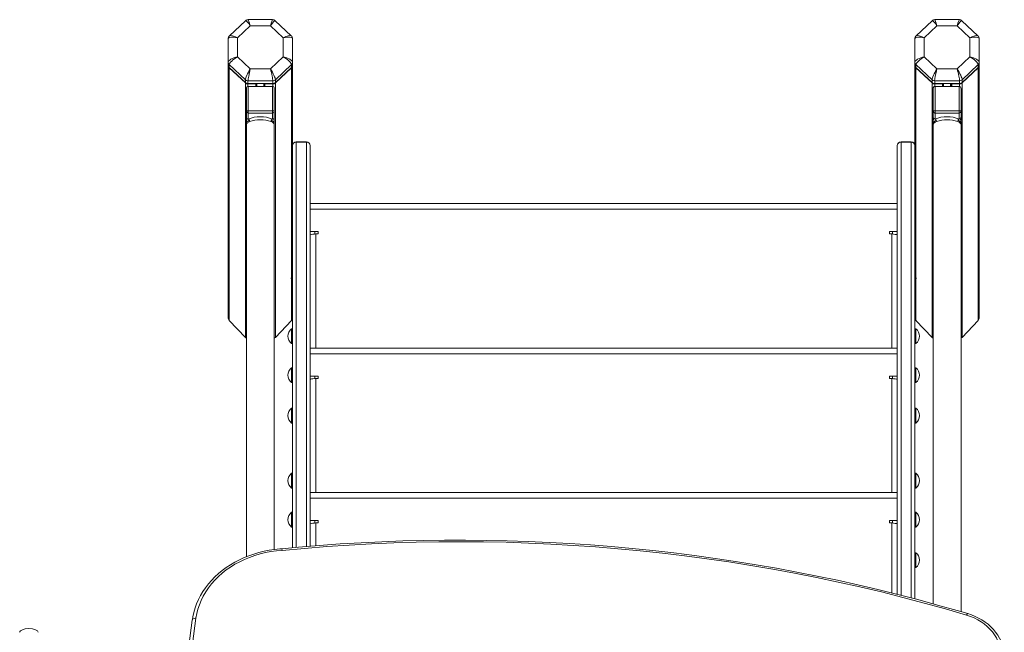
# Model space of a CAD drawing. Units: millimetres. Extents: x -7415 to 3457, y -3668 to 2500.
# Drawn here: x -6714 to -5654, y -1727 to -1068 of the extents above; entities that cross this region are included whole.
import ezdxf

# ---------------------------------------------------------------- set-up
doc = ezdxf.new("R2010")
doc.units = ezdxf.units.MM

msp = doc.modelspace()

# ---------------------------------------------------------------- linework, layer by layer
at = {"color": 7, "linetype": 'Continuous', "lineweight": 15}
for p, q in [((-6470.9, -1068.7), (-6488, -1084.8)), ((-6441.7, -1067.5), (-6468.1, -1067.5)), ((-6421.7, -1084.8), (-6438.8, -1068.7)), ((-5731.6, -1068.7), (-5748.8, -1084.8)), ((-5702.4, -1067.5), (-5728.8, -1067.5)), ((-5682.4, -1084.8), (-5699.6, -1068.7)), ((-6479.5, -1087.1), (-6465.7, -1074.2)), ((-6465.7, -1074.2), (-6444, -1074.2)), ((-6444, -1074.2), (-6430.2, -1087.1)), ((-5726.5, -1074.2), (-5740.2, -1087.1)), ((-5704.7, -1074.2), (-5726.5, -1074.2)), ((-5691, -1087.1), (-5704.7, -1074.2)), ((-6489.5, -1088.2), (-6489.5, -1113.3)), ((-6479.5, -1107.5), (-6479.5, -1087.1)), ((-6430.2, -1087.1), (-6430.2, -1107.5)), ((-6420.2, -1113.3), (-6420.2, -1088.2)), ((-5750.2, -1113.3), (-5750.2, -1088.2)), ((-5740.2, -1087.1), (-5740.2, -1107.5)), ((-5691, -1107.5), (-5691, -1087.1)), ((-5681, -1088.2), (-5681, -1113.3)), ((-6465.7, -1120.5), (-6479.5, -1107.5)), ((-6430.2, -1107.5), (-6444, -1120.5)), ((-5740.2, -1107.5), (-5726.5, -1120.5)), ((-5704.7, -1120.5), (-5691, -1107.5)), ((-6489.5, -1113.3), (-6489.5, -1116.3)), ((-6489.5, -1116.3), (-6489.5, -1116.7)), ((-6489.5, -1116.7), (-6489.5, -1388.3)), ((-6488.3, -1115.9), (-6471, -1132.2)), ((-6488.3, -1115.9), (-6488.3, -1119)), ((-6471, -1135.2), (-6488.3, -1119)), ((-6488.3, -1119.3), (-6471, -1135.6)), ((-6488.3, -1119.3), (-6488.3, -1391.3)), ((-6444, -1120.5), (-6465.7, -1120.5)), ((-6438.7, -1132.2), (-6421.4, -1115.9)), ((-6421.4, -1119), (-6438.7, -1135.2)), ((-6438.7, -1135.6), (-6421.4, -1119.3)), ((-6421.4, -1115.9), (-6421.4, -1119)), ((-6420.2, -1113.3), (-6420.2, -1116.3)), ((-6420.2, -1116.7), (-6420.2, -1116.3)), ((-6420.2, -1116.7), (-6420.2, -1296.3)), ((-5750.2, -1113.3), (-5750.2, -1116.3)), ((-5750.2, -1116.7), (-5750.2, -1116.3)), ((-5750.2, -1116.7), (-5750.2, -1296.3)), ((-5731.8, -1132.2), (-5749.1, -1115.9)), ((-5749.1, -1115.9), (-5749.1, -1119)), ((-5749.1, -1119), (-5731.8, -1135.2)), ((-5731.8, -1135.6), (-5749.1, -1119.3)), ((-5726.5, -1120.5), (-5704.7, -1120.5)), ((-5682.1, -1115.9), (-5699.4, -1132.2)), ((-5699.4, -1135.2), (-5682.1, -1119)), ((-5682.1, -1119.3), (-5699.4, -1135.6)), ((-5682.1, -1115.9), (-5682.1, -1119)), ((-5682.1, -1119.3), (-5682.1, -1391.3)), ((-5681, -1113.3), (-5681, -1116.3)), ((-5681, -1116.3), (-5681, -1116.7)), ((-5681, -1116.7), (-5681, -1388.3)), ((-6471, -1132.2), (-6471, -1135.2)), ((-6468.2, -1133.3), (-6441.5, -1133.3)), ((-6468.2, -1133.3), (-6468.2, -1136.3)), ((-6441.5, -1133.3), (-6441.5, -1136.3)), ((-6438.7, -1132.2), (-6438.7, -1135.2)), ((-5731.8, -1132.2), (-5731.8, -1135.2)), ((-5702.3, -1133.3), (-5728.9, -1133.3)), ((-5728.9, -1133.3), (-5728.9, -1136.3)), ((-5702.3, -1133.3), (-5702.3, -1136.3)), ((-5699.4, -1132.2), (-5699.4, -1135.2)), ((-6471, -1135.6), (-6471, -1409.7)), ((-6469.9, -1141.8), (-6469.9, -1166.3)), ((-6441.5, -1136.3), (-6468.2, -1136.3)), ((-6468.2, -1136.7), (-6459.9, -1136.7)), ((-6467.9, -1165.6), (-6467.9, -1139.3)), ((-6467.9, -1139.3), (-6441.9, -1139.3)), ((-6458.9, -1136.3), (-6458.9, -1139.3)), ((-6450.9, -1136.3), (-6450.9, -1139.3)), ((-6449.9, -1136.7), (-6441.5, -1136.7)), ((-6441.9, -1139.3), (-6441.9, -1165.6)), ((-6439.9, -1166.3), (-6439.9, -1141.8)), ((-6438.7, -1135.6), (-6438.7, -1409.7)), ((-5731.8, -1135.6), (-5731.8, -1409.7)), ((-5730.6, -1166.3), (-5730.6, -1141.8)), ((-5728.9, -1136.3), (-5702.3, -1136.3)), ((-5720.6, -1136.7), (-5728.9, -1136.7)), ((-5728.6, -1139.3), (-5728.6, -1165.6)), ((-5702.6, -1139.3), (-5728.6, -1139.3)), ((-5719.6, -1136.3), (-5719.6, -1139.3)), ((-5711.6, -1136.3), (-5711.6, -1139.3)), ((-5702.3, -1136.7), (-5710.6, -1136.7)), ((-5702.6, -1165.6), (-5702.6, -1139.3)), ((-5700.6, -1141.8), (-5700.6, -1166.3)), ((-5699.4, -1135.6), (-5699.4, -1409.7)), ((-6467.9, -1165.6), (-6467.9, -1168.2)), ((-6441.9, -1165.6), (-6467.9, -1165.6)), ((-6441.9, -1168.2), (-6441.9, -1165.6)), ((-5728.6, -1168.2), (-5728.6, -1165.6)), ((-5728.6, -1165.6), (-5702.6, -1165.6)), ((-5702.6, -1165.6), (-5702.6, -1168.2)), ((-6469.9, -1166.3), (-6469.9, -1172.5)), ((-6469.9, -1175.7), (-6469.9, -1172.5)), ((-6467.9, -1168.2), (-6441.9, -1168.2)), ((-6467.9, -1174.4), (-6467.9, -1168.2)), ((-6441.9, -1168.2), (-6441.9, -1174.4)), ((-6439.9, -1172.5), (-6439.9, -1166.3)), ((-6439.9, -1172.5), (-6439.9, -1175.7)), ((-5730.6, -1172.5), (-5730.6, -1166.3)), ((-5730.6, -1172.5), (-5730.6, -1175.7)), ((-5702.6, -1168.2), (-5728.6, -1168.2)), ((-5728.6, -1168.2), (-5728.6, -1174.4)), ((-5702.6, -1174.4), (-5702.6, -1168.2)), ((-5700.6, -1166.3), (-5700.6, -1172.5)), ((-5700.6, -1175.7), (-5700.6, -1172.5)), ((-6469.9, -1181), (-6469.9, -1177.8)), ((-6469.9, -1180.5), (-6469.9, -1645.5)), ((-6439.9, -1177.8), (-6439.9, -1181)), ((-6439.9, -1637.8), (-6439.9, -1180.5)), ((-5730.6, -1177.8), (-5730.6, -1181)), ((-5730.6, -1180.5), (-5730.6, -1696.2)), ((-5700.6, -1181), (-5700.6, -1177.8)), ((-5700.6, -1704.7), (-5700.6, -1180.5)), ((-6405.2, -1199.1), (-6416.2, -1199.1)), ((-6405.2, -1199.2), (-6416.2, -1199.2)), ((-6401.2, -1634.3), (-6401.2, -1203.1)), ((-6401.2, -1203.1), (-6401.2, -1203.1)), ((-5769.2, -1686), (-5769.2, -1203.1)), ((-5769.2, -1203.1), (-5769.2, -1203.1)), ((-5754.2, -1199.1), (-5765.2, -1199.1)), ((-5765.2, -1199.2), (-5754.2, -1199.2)), ((-5769.2, -1265.5), (-6401.2, -1265.5)), ((-6401.2, -1271.5), (-5769.2, -1271.5)), ((-6420.2, -1296.3), (-6420.2, -1635.9)), ((-6392.7, -1295.7), (-6401.2, -1295.7)), ((-6396.2, -1298.3), (-6396.2, -1295.7)), ((-6395.2, -1298.2), (-6392.7, -1298.2)), ((-6392.7, -1298.2), (-6392.7, -1295.7)), ((-5769.2, -1295.7), (-5777.7, -1295.7)), ((-5777.7, -1295.7), (-5777.7, -1298.2)), ((-5777.7, -1298.2), (-5775.2, -1298.2)), ((-5774.2, -1295.7), (-5774.2, -1298.3)), ((-5750.2, -1296.3), (-5750.2, -1690.9)), ((-6422, -1345.5), (-6421.2, -1346.2)), ((-6421.2, -1342.1), (-6421.2, -1346.2)), ((-5749.2, -1342.1), (-5749.2, -1346.2)), ((-5749.2, -1346.2), (-5748.4, -1345.5)), ((-6421.2, -1346.2), (-6420.2, -1346.2)), ((-5750.2, -1346.2), (-5749.2, -1346.2)), ((-6488.3, -1391.3), (-6471, -1409.7)), ((-6438.7, -1409.7), (-6421.4, -1391.3)), ((-5731.8, -1409.7), (-5749.1, -1391.3)), ((-5682.1, -1391.3), (-5699.4, -1409.7)), ((-6420.2, -1400.2), (-6421.2, -1400.2)), ((-6421.2, -1400.2), (-6421.2, -1416.2)), ((-5749.2, -1400.2), (-5750.2, -1400.2)), ((-5749.2, -1400.2), (-5749.2, -1416.2)), ((-6421.2, -1416.2), (-6420.2, -1416.2)), ((-5750.2, -1416.2), (-5749.2, -1416.2)), ((-5769.2, -1421.1), (-6401.2, -1421.1)), ((-6401.2, -1427.1), (-5769.2, -1427.1)), ((-6420.2, -1442.2), (-6421.2, -1442.2)), ((-6421.2, -1442.2), (-6421.2, -1458.2)), ((-6392.7, -1451.2), (-6401.2, -1451.2)), ((-6396.2, -1453.8), (-6396.2, -1451.2)), ((-6392.7, -1453.7), (-6392.7, -1451.2)), ((-5769.2, -1451.2), (-5777.7, -1451.2)), ((-5777.7, -1451.2), (-5777.7, -1453.7)), ((-5774.2, -1451.2), (-5774.2, -1453.8)), ((-5749.2, -1442.2), (-5750.2, -1442.2)), ((-5749.2, -1442.2), (-5749.2, -1458.2)), ((-6421.2, -1458.2), (-6420.2, -1458.2)), ((-6395.2, -1453.7), (-6392.7, -1453.7)), ((-5777.7, -1453.7), (-5775.2, -1453.7)), ((-5750.2, -1458.2), (-5749.2, -1458.2)), ((-6420.2, -1485.7), (-6421.2, -1485.7)), ((-6421.2, -1485.7), (-6421.2, -1501.7)), ((-5749.2, -1485.7), (-5750.2, -1485.7)), ((-5749.2, -1485.7), (-5749.2, -1501.7)), ((-6421.2, -1501.7), (-6420.2, -1501.7)), ((-5750.2, -1501.7), (-5749.2, -1501.7)), ((-6420.2, -1555.7), (-6421.2, -1555.7)), ((-6421.2, -1555.7), (-6421.2, -1571.7)), ((-5749.2, -1555.7), (-5750.2, -1555.7)), ((-5749.2, -1555.7), (-5749.2, -1571.7)), ((-6421.2, -1571.7), (-6420.2, -1571.7)), ((-5769.2, -1576.6), (-6401.2, -1576.6)), ((-5750.2, -1571.7), (-5749.2, -1571.7)), ((-6401.2, -1582.6), (-5769.2, -1582.6)), ((-6420.2, -1597.8), (-6421.2, -1597.8)), ((-6421.2, -1597.8), (-6421.2, -1613.8)), ((-5749.2, -1597.8), (-5750.2, -1597.8)), ((-5749.2, -1597.8), (-5749.2, -1613.8)), ((-6392.7, -1606.8), (-6401.2, -1606.8)), ((-6396.2, -1609.4), (-6396.2, -1606.8)), ((-6395.2, -1609.3), (-6392.7, -1609.3)), ((-6392.7, -1609.3), (-6392.7, -1606.8)), ((-5769.2, -1606.8), (-5777.7, -1606.8)), ((-5777.7, -1606.8), (-5777.7, -1609.3)), ((-5777.7, -1609.3), (-5775.2, -1609.3)), ((-5774.2, -1606.8), (-5774.2, -1609.4)), ((-6421.2, -1613.8), (-6420.2, -1613.8)), ((-5750.2, -1613.8), (-5749.2, -1613.8)), ((-5749.2, -1641.3), (-5750.2, -1641.3)), ((-5749.2, -1641.3), (-5749.2, -1657.3)), ((-5750.2, -1657.3), (-5749.2, -1657.3)), ((-6528.1, -1713.2), (-6528.1, -1713.6))]:
    msp.add_line(p, q, dxfattribs=at)
at = {"color": 8, "linetype": 'Continuous', "lineweight": 15}
for p, q in [((-6421.4, -1119.3), (-6421.4, -1342.5)), ((-5749.1, -1119.3), (-5749.1, -1342.5)), ((-6468.2, -1136.7), (-6468.2, -1139.3)), ((-6459.9, -1136.7), (-6459.9, -1139.3)), ((-6458.5, -1136.3), (-6458.5, -1139.3)), ((-6451.2, -1136.3), (-6451.2, -1139.3)), ((-6449.9, -1136.7), (-6449.9, -1139.3)), ((-6441.5, -1136.7), (-6441.5, -1139.3)), ((-5728.9, -1136.7), (-5728.9, -1139.3)), ((-5720.6, -1136.7), (-5720.6, -1139.3)), ((-5719.3, -1136.3), (-5719.3, -1139.3)), ((-5711.9, -1136.3), (-5711.9, -1139.3)), ((-5710.6, -1136.7), (-5710.6, -1139.3)), ((-5702.3, -1136.7), (-5702.3, -1139.3)), ((-6469.8, -1177.8), (-6469.8, -1178.7)), ((-6439.9, -1177.8), (-6439.9, -1178.7)), ((-5730.6, -1177.8), (-5730.6, -1178.7)), ((-5700.6, -1177.8), (-5700.6, -1178.7)), ((-6416.2, -1199.2), (-6416.2, -1199.1)), ((-6416.2, -1635.5), (-6416.2, -1199.2)), ((-6405.2, -1199.1), (-6405.2, -1199.2)), ((-6405.2, -1199.2), (-6405.2, -1634.6)), ((-5765.2, -1199.1), (-5765.2, -1199.2)), ((-5765.2, -1199.2), (-5765.2, -1687)), ((-5754.2, -1199.2), (-5754.2, -1199.1)), ((-5754.2, -1689.9), (-5754.2, -1199.2)), ((-6395.2, -1298.2), (-6395.2, -1421.1)), ((-5775.2, -1421.1), (-5775.2, -1298.2)), ((-6421.4, -1346), (-6421.4, -1391.3)), ((-5749.1, -1346), (-5749.1, -1391.3)), ((-6395.2, -1453.7), (-6395.2, -1576.6)), ((-5775.2, -1576.6), (-5775.2, -1453.7)), ((-6395.2, -1609.3), (-6395.2, -1633.9)), ((-5775.2, -1684.6), (-5775.2, -1609.3))]:
    msp.add_line(p, q, dxfattribs=at)
at = {"color": 7, "linetype": 'Continuous', "lineweight": 15, "flags": 128}
for points in [[(-6469.9, -1166.3), (-6469.8, -1166.2), (-6469.7, -1166), (-6469.5, -1165.9), (-6469.3, -1165.8), (-6469, -1165.7), (-6468.6, -1165.7), (-6468.2, -1165.6), (-6467.9, -1165.6)], [(-6441.9, -1165.6), (-6441.5, -1165.6), (-6441.1, -1165.7), (-6440.7, -1165.7), (-6440.4, -1165.8), (-6440.2, -1165.9), (-6440, -1166), (-6439.9, -1166.2), (-6439.9, -1166.3)], [(-5728.6, -1165.6), (-5729, -1165.6), (-5729.4, -1165.7), (-5729.7, -1165.7), (-5730, -1165.8), (-5730.3, -1165.9), (-5730.4, -1166), (-5730.6, -1166.2), (-5730.6, -1166.3)], [(-5700.6, -1166.3), (-5700.6, -1166.2), (-5700.7, -1166), (-5700.9, -1165.9), (-5701.2, -1165.8), (-5701.5, -1165.7), (-5701.8, -1165.7), (-5702.2, -1165.6), (-5702.6, -1165.6)], [(-6469.3, -1173.9), (-6469.4, -1175.1), (-6469.7, -1176.5), (-6469.8, -1178.7)], [(-6443.1, -1175.6), (-6442.6, -1175), (-6442.2, -1174.7), (-6441.9, -1174.5), (-6441.9, -1174.4), (-6441.9, -1174.4)], [(-6440.4, -1173.9), (-6440.3, -1175.1), (-6440, -1176.5), (-6439.9, -1178.7)], [(-5730, -1173.9), (-5730.1, -1175.1), (-5730.4, -1176.5), (-5730.6, -1178.7)], [(-5727.4, -1175.6), (-5727.8, -1175), (-5728.2, -1174.7), (-5728.5, -1174.5), (-5728.6, -1174.4), (-5728.6, -1174.4)], [(-5701.2, -1173.9), (-5701.1, -1175.1), (-5700.8, -1176.5), (-5700.6, -1178.7)], [(-6466.3, -1177.2), (-6467.1, -1177.6), (-6467.9, -1178), (-6468.5, -1178.4), (-6469, -1178.9), (-6469.6, -1179.6), (-6469.9, -1180.5)], [(-6469.8, -1178.6), (-6469.8, -1179.6), (-6469.9, -1180.5)], [(-6439.9, -1180.5), (-6439.9, -1180), (-6440.1, -1179.6), (-6440.4, -1179.2), (-6440.7, -1178.9), (-6441.8, -1178), (-6443.4, -1177.2)], [(-5730.6, -1180.5), (-5730.5, -1180), (-5730.3, -1179.6), (-5730.1, -1179.2), (-5729.8, -1178.9), (-5728.6, -1178), (-5727.1, -1177.2)], [(-5730.6, -1178.6), (-5730.6, -1179.6), (-5730.6, -1180.5)], [(-5704.1, -1177.2), (-5703.3, -1177.6), (-5702.6, -1178), (-5701.9, -1178.4), (-5701.4, -1178.9), (-5700.9, -1179.6), (-5700.6, -1180.5)], [(-5700.6, -1180.5), (-5700.6, -1179.6), (-5700.6, -1178.6)], [(-6401.2, -1299.2), (-6400.9, -1299), (-6399.9, -1298.7), (-6398.4, -1298.5), (-6396.5, -1298.3), (-6395.2, -1298.2)], [(-5775.2, -1298.2), (-5773.2, -1298.4), (-5771.5, -1298.6), (-5770.1, -1298.8), (-5769.4, -1299), (-5769.2, -1299.2)], [(-6401.2, -1454.7), (-6400.9, -1454.5), (-6399.9, -1454.3), (-6398.4, -1454.1), (-6396.5, -1453.9), (-6395.2, -1453.7)], [(-5775.2, -1453.7), (-5773.2, -1454), (-5771.5, -1454.2), (-5770.1, -1454.4), (-5769.4, -1454.6), (-5769.2, -1454.7)], [(-6401.2, -1610.3), (-6400.9, -1610.1), (-6399.9, -1609.9), (-6398.4, -1609.6), (-6396.5, -1609.4), (-6395.2, -1609.3)], [(-5775.2, -1609.3), (-5773.2, -1609.5), (-5771.5, -1609.7), (-5770.1, -1609.9), (-5769.4, -1610.2), (-5769.2, -1610.3)], [(-5693.4, -1706.9), (-5704.6, -1703.6), (-5725.8, -1697.6), (-5747.2, -1691.8), (-5768.6, -1686.2), (-5790.2, -1680.9), (-5811.8, -1675.8), (-5833.6, -1671), (-5855.4, -1666.4), (-5877.2, -1662.1), (-5899.2, -1658.1), (-5921.2, -1654.2), (-5943.3, -1650.7), (-5965.4, -1647.4), (-5987.6, -1644.3), (-6009.9, -1641.5), (-6032.2, -1639), (-6054.5, -1636.7), (-6076.9, -1634.7), (-6099.3, -1632.9), (-6121.7, -1631.4), (-6144.1, -1630.2), (-6166.6, -1629.2), (-6189.1, -1628.5), (-6211.6, -1628), (-6234.1, -1627.8), (-6256.6, -1627.8), (-6279.1, -1628.1), (-6301.6, -1628.7), (-6324.1, -1629.5), (-6346.5, -1630.6), (-6369, -1631.9), (-6391.4, -1633.5), (-6413.8, -1635.4), (-6431.8, -1637.1)], [(-5694.6, -1708.4), (-5717.3, -1701.8), (-5740.2, -1695.5), (-5763.2, -1689.4), (-5786.3, -1683.6), (-5809.5, -1678.2), (-5832.8, -1673), (-5856.2, -1668.1), (-5879.7, -1663.4), (-5903.2, -1659.1), (-5926.9, -1655.1), (-5950.6, -1651.3), (-5974.3, -1647.9), (-5998.2, -1644.7), (-6022.1, -1641.9), (-6046, -1639.3), (-6070, -1637), (-6094, -1635), (-6118.1, -1633.4), (-6142.2, -1632), (-6166.3, -1630.9), (-6190.4, -1630.1), (-6214.6, -1629.7), (-6238.7, -1629.5), (-6262.9, -1629.6), (-6287, -1630), (-6311.1, -1630.7), (-6335.3, -1631.7), (-6359.4, -1633.1), (-6383.4, -1634.7), (-6407.5, -1636.6), (-6431.5, -1638.8)], [(-6431.8, -1637.1), (-6433.9, -1637.2), (-6439.6, -1637.8), (-6445.3, -1638.7), (-6450.9, -1639.8), (-6456.5, -1641.1), (-6461.9, -1642.7), (-6467.2, -1644.6), (-6472.4, -1646.6), (-6477.4, -1649), (-6482.3, -1651.5), (-6487, -1654.3), (-6491.6, -1657.2), (-6495.9, -1660.4), (-6500, -1663.8), (-6503.8, -1667.3), (-6507.4, -1671.1), (-6510.8, -1674.9), (-6513.9, -1679), (-6516.8, -1683.1), (-6519.3, -1687.4), (-6521.6, -1691.8), (-6523.5, -1696.3), (-6525.2, -1700.8), (-6526.5, -1705.5), (-6527.6, -1710.2), (-6528.1, -1713.2)], [(-6431.5, -1638.8), (-6437.5, -1639.3), (-6443.5, -1640.1), (-6449.4, -1641.2), (-6455.2, -1642.6), (-6460.9, -1644.3), (-6466.5, -1646.3), (-6471.9, -1648.5), (-6477.1, -1651), (-6482.2, -1653.7), (-6487, -1656.7), (-6491.7, -1659.9), (-6496, -1663.4), (-6500.1, -1667), (-6504, -1670.9), (-6507.5, -1674.9), (-6510.8, -1679.1), (-6513.7, -1683.5), (-6516.3, -1688), (-6518.6, -1692.6), (-6520.5, -1697.3), (-6522.1, -1702.1), (-6523.3, -1706.9), (-6524.2, -1711.8)], [(-6431.5, -1638.8), (-6431.5, -1638.7), (-6431.5, -1638.1), (-6431.7, -1637.4), (-6431.8, -1637.1), (-6431.8, -1637.1)], [(-6536.9, -2185.6), (-6539.4, -2157.9), (-6541.6, -2130.2), (-6543.4, -2102.4), (-6544.8, -2074.6), (-6545.8, -2046.8), (-6546.4, -2019), (-6546.7, -1991.2), (-6546.6, -1963.4), (-6546.1, -1935.6), (-6545.2, -1907.8), (-6543.9, -1880.1), (-6542.2, -1852.3), (-6540.2, -1824.5), (-6537.7, -1796.8), (-6534.9, -1769.1), (-6531.7, -1741.4), (-6528.2, -1713.8)], [(-6524.2, -1711.8), (-6527.8, -1739.5), (-6530.9, -1767.1), (-6533.8, -1794.8), (-6536.2, -1822.5), (-6538.2, -1850.2), (-6539.9, -1877.9), (-6541.2, -1905.7), (-6542.1, -1933.4), (-6542.6, -1961.2), (-6542.7, -1989), (-6542.4, -2016.7), (-6541.8, -2044.5), (-6540.8, -2072.2), (-6539.4, -2100), (-6537.6, -2127.7), (-6535.4, -2155.4), (-6532.9, -2183.1)], [(-6524.2, -1711.8), (-6524.4, -1711.8), (-6525.1, -1711.8), (-6526.3, -1712), (-6527.3, -1712.4), (-6527.9, -1713), (-6528.2, -1713.8)], [(-5658, -1747.2), (-5658.6, -1743.6), (-5659.5, -1739.9), (-5660.9, -1736.4), (-5662.5, -1733), (-5664.5, -1729.7), (-5666.8, -1726.5), (-5669.4, -1723.5), (-5672.3, -1720.7), (-5675.5, -1718), (-5678.9, -1715.6), (-5682.5, -1713.4), (-5686.4, -1711.5), (-5690.4, -1709.8), (-5694.6, -1708.4)], [(-5654, -1749), (-5654.3, -1747.1), (-5655, -1743.5), (-5656.1, -1740), (-5657.4, -1736.5), (-5659.1, -1733.2), (-5661, -1730), (-5663.3, -1726.8), (-5665.7, -1723.9), (-5668.5, -1721), (-5671.5, -1718.4), (-5674.7, -1715.9), (-5678.1, -1713.7), (-5681.7, -1711.6), (-5685.5, -1709.8), (-5689.4, -1708.2), (-5693.4, -1706.9)]]:
    msp.add_lwpolyline(points, dxfattribs=at)
at = {"color": 8, "linetype": 'Continuous', "lineweight": 15, "flags": 128}
for points in [[(-6466.6, -1175.6), (-6468.2, -1176.7), (-6469.3, -1177.5), (-6469.7, -1178), (-6469.8, -1178.6)], [(-6443.1, -1175.6), (-6441.5, -1176.7), (-6440.5, -1177.5), (-6440, -1178), (-6439.9, -1178.6)], [(-5727.4, -1175.6), (-5728.9, -1176.7), (-5730, -1177.5), (-5730.5, -1178), (-5730.6, -1178.6)], [(-5703.8, -1175.6), (-5702.3, -1176.7), (-5701.2, -1177.5), (-5700.7, -1178), (-5700.6, -1178.6)], [(-5693.4, -1706.9), (-5693.4, -1706.9), (-5693.6, -1706.9), (-5693.8, -1707.1), (-5694, -1707.4), (-5694.3, -1707.9), (-5694.6, -1708.4)]]:
    msp.add_lwpolyline(points, dxfattribs=at)
at = {"color": 7, "linetype": 'Continuous', "lineweight": 15}
for centre, radius, start, end in [((-6468.2, -1071.2), 3.69, 86.7158, 136.2711), ((-6441.5, -1071.1), 3.59, 42.7755, 93.8246), ((-5728.9, -1071.2), 3.69, 86.7162, 136.2702), ((-5702.2, -1071.1), 3.59, 42.7728, 93.8273), ((-6485.2, -1088), 4.26, 130.2353, 181.8539), ((-6424.5, -1088), 4.25, 358.4773, 49.7562), ((-5746, -1088), 4.26, 130.2828, 181.8647), ((-5685.2, -1088), 4.26, 358.4897, 49.7997), ((-6485.8, -1113.2), 3.66, 180.332, 227.1942), ((-6485.8, -1116.3), 3.66, 180.332, 227.1942), ((-6485.8, -1116.6), 3.66, 180.3304, 227.1977), ((-6423.9, -1113.2), 3.66, 312.806, 359.6689), ((-6423.9, -1116.3), 3.66, 312.806, 359.6689), ((-6423.9, -1116.6), 3.66, 312.8024, 359.6706), ((-5746.6, -1113.2), 3.66, 180.3311, 227.194), ((-5746.6, -1116.3), 3.66, 180.3311, 227.194), ((-5746.6, -1116.6), 3.66, 180.3294, 227.1976), ((-5684.6, -1113.2), 3.66, 312.8058, 359.668), ((-5684.6, -1116.3), 3.66, 312.8058, 359.668), ((-5684.6, -1116.6), 3.66, 312.8023, 359.6696), ((-6468.2, -1129.2), 4.13, 227.1451, 270.2741), ((-6441.5, -1129.2), 4.13, 269.7257, 312.8547), ((-5729, -1129.2), 4.13, 227.1453, 270.2743), ((-5702.2, -1129.2), 4.13, 269.7259, 312.8549), ((-6468.2, -1132.2), 4.13, 227.1451, 270.2741), ((-6468.2, -1132.6), 4.13, 227.1412, 270.278), ((-6459.8, -1135.7), 1.02, 269.514, 318.0742), ((-6449.9, -1135.7), 1.02, 221.9906, 270.4229), ((-6441.5, -1132.2), 4.13, 269.7257, 312.8547), ((-6441.5, -1132.6), 4.13, 269.7219, 312.8585), ((-5729, -1132.2), 4.13, 227.1453, 270.2743), ((-5729, -1132.6), 4.13, 227.1415, 270.2781), ((-5720.6, -1135.7), 1.02, 269.5771, 318.0094), ((-5710.6, -1135.7), 1.02, 221.9258, 270.486), ((-5702.2, -1132.2), 4.13, 269.7259, 312.8549), ((-5702.2, -1132.6), 4.13, 269.722, 312.8588), ((-6467.9, -1166.2), 1.94, 181.8018, 271.6927), ((-6467.9, -1172.5), 1.96, 180.457, 224.6483), ((-6450.6, -1176.7), 19.3, 176.9742, 183.7195), ((-6468.2, -1173), 1.4, 217.1537, 283.2049), ((-6454.9, -1207.7), 35.7, 68.6687, 111.3313), ((-6468.9, -1176.7), 2.5, 26.0241, 65.872), ((-6468.4, -1176.8), 2.15, 347.0654, 33.5711), ((-6454.9, -1211.2), 35.8, 71.3378, 108.6622), ((-6441.3, -1176.8), 2.15, 146.4215, 192.9386), ((-6441.8, -1166.2), 1.94, 268.3056, 358.2), ((-6441.6, -1172.9), 1.46, 258.3363, 321.3043), ((-6441.8, -1172.5), 1.96, 315.3547, 359.5421), ((-6459.2, -1176.7), 19.3, 356.2833, 3.0245), ((-5728.7, -1166.2), 1.94, 181.8, 271.6944), ((-5728.6, -1172.5), 1.96, 180.4579, 224.6453), ((-5711.3, -1176.7), 19.3, 176.9755, 183.7167), ((-5728.9, -1172.9), 1.46, 218.6957, 281.6637), ((-5715.6, -1207.7), 35.7, 68.6687, 111.3313), ((-5729.2, -1176.8), 2.15, 347.0614, 33.5785), ((-5715.6, -1211.2), 35.8, 71.3378, 108.6622), ((-5702, -1176.8), 2.15, 146.4289, 192.9346), ((-5701.6, -1176.7), 2.5, 114.128, 153.9759), ((-5702.5, -1166.2), 1.94, 268.3073, 358.1982), ((-5702.3, -1173), 1.4, 256.7951, 322.8463), ((-5702.6, -1172.5), 1.96, 315.3517, 359.543), ((-5719.9, -1176.7), 19.3, 356.2805, 3.0258), ((-6468.9, -1178), 0.922, 178.8581, 197.125), ((-6440.8, -1178), 0.922, 342.8629, 1.1425), ((-6208.6, -1177.4), 231.3, 180.2829, 180.7654), ((-5729.7, -1178), 0.922, 178.8575, 197.1371), ((-5701.5, -1178), 0.922, 342.875, 1.1419), ((-6416.2, -1203.1), 4, 90, 180), ((-6416.3, -1203.2), 3.94, 89.1327, 179.1033), ((-6405.2, -1203.1), 4, 0, 90), ((-6405.2, -1203.2), 3.94, 0.8958, 90.8678), ((-5765.2, -1203.1), 4, 90, 180), ((-5765.3, -1203.2), 3.94, 89.1322, 179.1042), ((-5754.2, -1203.1), 4, 0, 90), ((-5754.2, -1203.2), 3.94, 0.8967, 90.8673), ((-6415.2, -1408.2), 10, 126.8699, 233.1301), ((-5755.2, -1408.2), 10, 0, 53.1301), ((-5755.2, -1408.2), 10, 306.8699, 0), ((-6415.2, -1450.2), 10, 126.8699, 233.1301), ((-5755.2, -1450.2), 10, 0, 53.1301), ((-5755.2, -1450.2), 10, 306.8699, 0), ((-6415.2, -1493.7), 10, 126.8699, 233.1301), ((-5755.2, -1493.7), 10, 0, 53.1301), ((-5755.2, -1493.7), 10, 306.8699, 0), ((-6415.2, -1563.7), 10, 126.8699, 233.1301), ((-5755.2, -1563.7), 10, 0, 53.1301), ((-5755.2, -1563.7), 10, 306.8699, 0), ((-6415.2, -1605.8), 10, 126.8699, 233.1301), ((-5755.2, -1605.8), 10, 0, 53.1301), ((-5755.2, -1605.8), 10, 306.8699, 0), ((-5755.2, -1649.3), 10, 0, 53.1301), ((-5755.2, -1649.3), 10, 306.8699, 0)]:
    msp.add_arc(centre, radius, start, end, dxfattribs=at)
at = {"color": 8, "linetype": 'Continuous', "lineweight": 15}
for centre, major_axis, ratio, start_param, end_param in [((-6465.7, -1077.5), (-5.09, 8.93), 0.170513, 5.002978, 6.324294), ((-6465.7, -1077.5), (-2.35, 10), 0.079854, 5.039438, 6.26439), ((-6444, -1077.5), (2.35, 10), 0.079854, 0.018795, 1.243748), ((-6444, -1077.5), (5.09, 8.93), 0.170513, 6.242077, 7.563393), ((-5726.5, -1077.5), (-5.09, 8.93), 0.170513, 5.002978, 6.324294), ((-5726.5, -1077.5), (-2.35, 10), 0.079854, 5.039438, 6.262661), ((-5704.7, -1077.5), (2.35, 10), 0.079854, 0.018795, 1.243748), ((-5704.7, -1077.5), (5.09, 8.93), 0.170513, 6.242077, 7.563393), ((-6479.5, -1090.5), (8.69, -5.52), 0.282411, 1.748274, 3.064101), ((-6430.2, -1090.5), (8.69, 5.52), 0.282411, 0.072003, 1.393318), ((-5740.2, -1090.5), (8.69, -5.52), 0.282411, 1.748274, 3.06959), ((-5691, -1090.5), (8.69, 5.52), 0.282411, 0.072003, 1.393318)]:
    msp.add_ellipse(centre, major_axis=major_axis, ratio=ratio, start_param=start_param, end_param=end_param, dxfattribs=at)
at = {"color": 7, "linetype": 'Continuous', "lineweight": 15}
for centre, major_axis, ratio, start_param, end_param in [((-6479.5, -1090.5), (9.97, -2.61), 0.319409, 1.654351, 3.225148), ((-6430.2, -1090.5), (9.97, 2.61), 0.319409, 6.19963, 7.770427), ((-5740.2, -1090.5), (9.97, -2.61), 0.319409, 1.654351, 3.225148), ((-5691, -1090.5), (9.97, 2.61), 0.319409, 6.19963, 7.770427), ((-6479.5, -1110.9), (9.97, 2.61), 0.319409, 1.487241, 3.058038), ((-6479.5, -1110.9), (8.69, 5.52), 0.282411, 1.393318, 2.964115), ((-6430.2, -1110.9), (8.69, -5.52), 0.282411, 0.177478, 1.748274), ((-6430.2, -1110.9), (9.97, -2.61), 0.319409, 0.083555, 1.654351), ((-5740.2, -1110.9), (9.97, 2.61), 0.319409, 1.487241, 3.058038), ((-5740.2, -1110.9), (8.69, 5.52), 0.282411, 1.393318, 2.964115), ((-5691, -1110.9), (8.69, -5.52), 0.282411, 0.177478, 1.748274), ((-5691, -1110.9), (9.97, -2.61), 0.319409, 0.083555, 1.654351), ((-6465.7, -1123.9), (5.09, 8.93), 0.170513, 1.280208, 2.851004), ((-6465.7, -1123.9), (2.35, 10), 0.079854, 1.243748, 2.814544), ((-6444, -1123.9), (-2.35, 10), 0.079854, 3.468641, 5.039438), ((-6444, -1123.9), (-5.09, 8.93), 0.170513, 3.432181, 5.002978), ((-5726.5, -1123.9), (5.09, 8.93), 0.170513, 1.280208, 2.851004), ((-5726.5, -1123.9), (2.35, 10), 0.079854, 1.243748, 2.814544), ((-5704.7, -1123.9), (-2.35, 10), 0.079854, 3.468641, 5.039438), ((-5704.7, -1123.9), (-5.09, 8.93), 0.170513, 3.432181, 5.002978), ((-6467.9, -1141.8), (0, 2.56), 0.781384, 0, 1.570796), ((-6441.9, -1141.8), (0, 2.56), 0.781384, 4.712389, 6.283185), ((-5728.6, -1141.8), (0, 2.56), 0.781384, 0, 1.570796), ((-5702.6, -1141.8), (0, 2.56), 0.781384, 4.712389, 6.283185), ((-6485.5, -1388.3), (0, -4.25), 0.94079, 4.712389, 5.497787), ((-6424.2, -1388.3), (0, -4.25), 0.94079, 0.785398, 1.570796), ((-5746.2, -1388.3), (0, -4.25), 0.94079, 4.712389, 5.497787), ((-5685, -1388.3), (0, -4.25), 0.94079, 0.785398, 1.570796), ((-6468.2, -1406.6), (0, -4.25), 0.94079, 5.497787, 5.856107), ((-6441.5, -1406.6), (0, -4.25), 0.94079, 0.427079, 0.785398), ((-5728.9, -1406.6), (0, -4.25), 0.94079, 5.497787, 5.856107), ((-5702.3, -1406.6), (0, -4.25), 0.94079, 0.427079, 0.785398), ((-6704, -1727), (-10, 0), 0.4, 4.712389, 6.283185), ((-6704, -1727), (10, 0), 0.4, 0, 1.570796)]:
    msp.add_ellipse(centre, major_axis=major_axis, ratio=ratio, start_param=start_param, end_param=end_param, dxfattribs=at)

doc.saveas('drawing.dxf')
